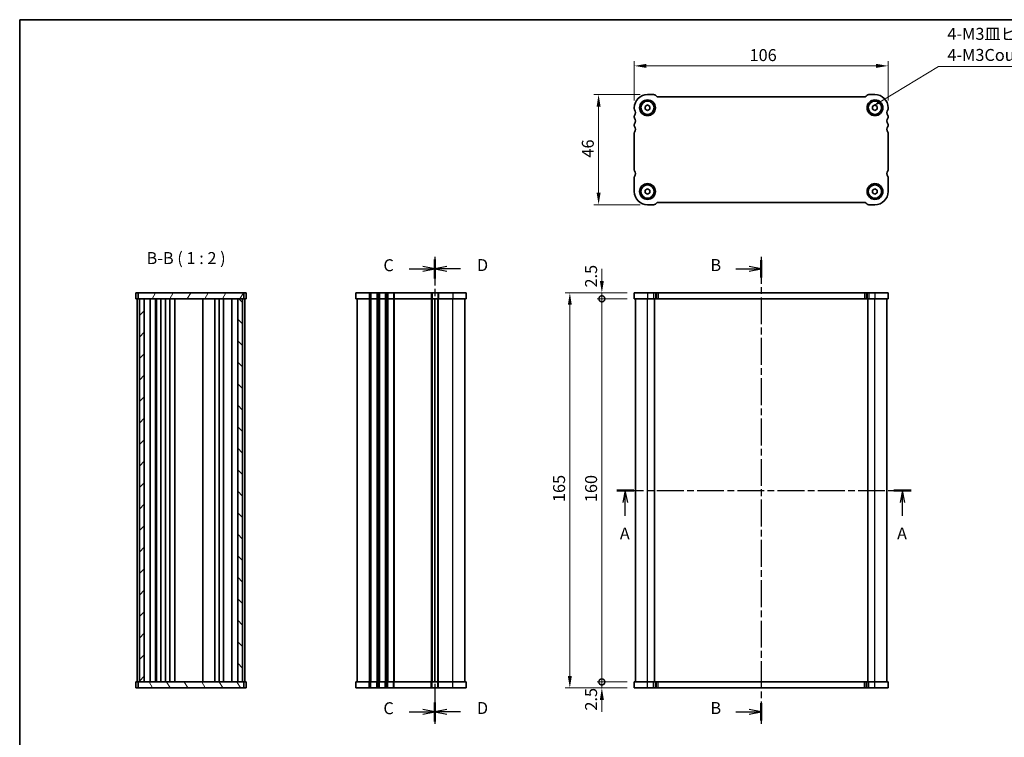
# Model space of a CAD drawing. Units: millimetres. Extents: x 0 to 3559, y 0 to 562.
# Drawn here: x 596 to 1008, y 262 to 562 of the extents above; entities that cross this region are included whole.
import ezdxf

# ---------------------------------------------------------------- set-up
doc = ezdxf.new("R2010")
doc.units = ezdxf.units.MM
doc.header["$LTSCALE"] = 1.5
doc.linetypes.add('CHAIN', pattern=[0.3543, 0.2362, -0.0295, 0.0591, -0.0295])
doc.layers.get('Defpoints').update_dxf_attribs({"lineweight": 25})
for name, color, linetype, lineweight in [('Border (ISO)', 7, 'Continuous', 35), ('Dimension (ISO)', 7, 'Continuous', 18), ('Hatch (ISO)', 1, 'Continuous', 18), ('Section Line (ISO)', 7, 'CHAIN', 25), ('Symbol (ISO)', 7, 'Continuous', 18), ('Visible (ISO)', 7, 'Continuous', 35), ('Visible Narrow (ISO)', 7, 'Continuous', 25)]:
    doc.layers.add(name, color=color, linetype=linetype, lineweight=lineweight)
doc.styles.add('Note Text (TK)', font='txt')
doc.dimstyles.new('Default - Method 1b (TK)', dxfattribs={"dimscale": 1.5, "dimtxt": 2.5, "dimasz": 2.5, "dimexe": 1, "dimexo": 1.5, "dimgap": 1, "dimtad": 1, "dimtoh": 1, "dimrnd": 1e-08, "dimdsep": 46, "dimtxsty": 'Note Text (TK)', "dimcen": 0.09, "dimdle": 5, "dimclrd": 100, "dimclre": 100, "dimclrt": 7, "dimadec": 1, "dimazin": 1, "dimtfac": 1, "dimtmove": 0, "dimatfit": 3, "dimfxl": 1, "dimtolj": 1, "dimlwd": -1, "dimlwe": -1, "dimarcsym": 0})
doc.dimstyles.new('Default - Method 1b (TK)$7', dxfattribs={"dimscale": 1.5, "dimtxt": 2.5, "dimasz": 2.5, "dimexe": 1, "dimexo": 1.5, "dimgap": 1, "dimtad": 1, "dimtoh": 1, "dimrnd": 1e-08, "dimdsep": 46, "dimtxsty": 'Note Text (TK)', "dimcen": 0.09, "dimdle": 5, "dimclrd": 100, "dimclre": 100, "dimclrt": 7, "dimadec": 1, "dimazin": 1, "dimtfac": 1, "dimtmove": 0, "dimatfit": 3, "dimfxl": 1, "dimtolj": 1, "dimlwd": -1, "dimlwe": -1, "dimarcsym": 0})

# ---------------------------------------------------------------- blocks, each defined once
blk = doc.blocks.new('図面枠 tk図枠')
at = {"layer": 'Border (ISO)'}
for q in [(14.5, 8), (405.5, 289)]:
    blk.add_line((14.5, 289), q, dxfattribs=at)
blk = doc.blocks.new('2dTransSection0')
at = {"layer": 'Section Line (ISO)', "linetype": 'CHAIN', "ltscale": 15.811826}
blk.add_line((136.87, 200.58), (198.36, 200.58), dxfattribs=at)
at = {"layer": 'Section Line (ISO)', "linetype": 'Continuous', "lineweight": 50}
for p, q in [((136.87, 200.58), (140.47, 200.58)), ((194.76, 200.58), (198.36, 200.58))]:
    blk.add_line(p, q, dxfattribs=at)
at = {"layer": 'Section Line (ISO)', "linetype": 'Continuous'}
for p, q in [((138.67, 200.58), (138.17, 198.08)), ((138.67, 198.08), (138.67, 200.58)), ((139.17, 198.08), (138.67, 200.58)), ((196.56, 200.58), (196.06, 198.08)), ((196.56, 198.08), (196.56, 200.58)), ((197.06, 198.08), (196.56, 200.58)), ((138.67, 195.27), (138.67, 198.08)), ((196.56, 195.27), (196.56, 198.08))]:
    blk.add_line(p, q, dxfattribs=at)
at = {"layer": 'Section Line (ISO)', "insert": (137.53, 189.55), "char_height": 2.5, "attachment_point": 7, "line_spacing_factor": 0.825867, "style": 'Note Text (TK)'}
blk.add_mtext('A', dxfattribs=at)
at = {"layer": 'Section Line (ISO)', "insert": (195.42, 189.55), "char_height": 2.5, "attachment_point": 7, "style": 'Note Text (TK)'}
blk.add_mtext('A', dxfattribs=at)
blk = doc.blocks.new('2dTransSection1')
at = {"layer": 'Section Line (ISO)', "linetype": 'CHAIN', "ltscale": 15.879457}
blk.add_line((169.35, 249.33), (169.35, 151.83), dxfattribs=at)
at = {"layer": 'Section Line (ISO)', "linetype": 'Continuous'}
for p, q in [((164.03, 246.83), (166.85, 246.83)), ((169.35, 246.83), (166.85, 247.33)), ((166.85, 246.83), (169.35, 246.83)), ((166.85, 246.33), (169.35, 246.83)), ((164.03, 154.33), (166.85, 154.33)), ((169.35, 154.33), (166.85, 154.83)), ((166.85, 154.33), (169.35, 154.33)), ((166.85, 153.83), (169.35, 154.33))]:
    blk.add_line(p, q, dxfattribs=at)
at = {"layer": 'Section Line (ISO)', "linetype": 'Continuous', "lineweight": 50}
for p, q in [((169.35, 248.65), (169.35, 245.02)), ((169.35, 156.15), (169.35, 152.52))]:
    blk.add_line(p, q, dxfattribs=at)
at = {"layer": 'Section Line (ISO)', "insert": (158.74, 245.6), "char_height": 2.5, "attachment_point": 7, "style": 'Note Text (TK)'}
blk.add_mtext('B', dxfattribs=at)
at = {"layer": 'Section Line (ISO)', "insert": (158.74, 153.1), "char_height": 2.5, "attachment_point": 7, "line_spacing_factor": 2.392699, "style": 'Note Text (TK)'}
blk.add_mtext('B', dxfattribs=at)
blk = doc.blocks.new('2dTransSection2')
at = {"layer": 'Section Line (ISO)', "linetype": 'CHAIN', "ltscale": 16.826458}
blk.add_line((101.21, 249.33), (101.21, 151.83), dxfattribs=at)
at = {"layer": 'Section Line (ISO)', "linetype": 'Continuous', "lineweight": 50}
for p, q in [((101.21, 248.81), (101.21, 244.85)), ((101.21, 156.31), (101.21, 152.35))]:
    blk.add_line(p, q, dxfattribs=at)
at = {"layer": 'Section Line (ISO)', "linetype": 'Continuous'}
for p, q in [((95.83, 246.83), (98.71, 246.83)), ((101.21, 246.83), (98.71, 247.33)), ((98.71, 246.83), (101.21, 246.83)), ((98.71, 246.33), (101.21, 246.83)), ((95.83, 154.33), (98.71, 154.33)), ((101.21, 154.33), (98.71, 154.83)), ((98.71, 154.33), (101.21, 154.33)), ((98.71, 153.83), (101.21, 154.33))]:
    blk.add_line(p, q, dxfattribs=at)
at = {"layer": 'Section Line (ISO)', "char_height": 2.5, "attachment_point": 7, "style": 'Note Text (TK)'}
for insert in [(90.45, 245.56), (90.45, 153.06)]:
    blk.add_mtext('C', dxfattribs=dict(at, insert=insert))
blk = doc.blocks.new('2dTransSection3')
at = {"layer": 'Section Line (ISO)', "linetype": 'CHAIN', "ltscale": 16.772652}
blk.add_line((101.21, 249.33), (101.21, 151.83), dxfattribs=at)
at = {"layer": 'Section Line (ISO)', "linetype": 'Continuous', "lineweight": 50}
for p, q in [((101.21, 248.8), (101.21, 244.86)), ((101.21, 156.3), (101.21, 152.36))]:
    blk.add_line(p, q, dxfattribs=at)
at = {"layer": 'Section Line (ISO)', "linetype": 'Continuous'}
for p, q in [((103.71, 247.33), (101.21, 246.83)), ((103.71, 246.83), (101.21, 246.83)), ((101.21, 246.83), (103.71, 246.33)), ((106.58, 246.83), (103.71, 246.83)), ((103.71, 154.83), (101.21, 154.33)), ((103.71, 154.33), (101.21, 154.33)), ((101.21, 154.33), (103.71, 153.83)), ((106.58, 154.33), (103.71, 154.33))]:
    blk.add_line(p, q, dxfattribs=at)
at = {"layer": 'Section Line (ISO)', "char_height": 2.5, "attachment_point": 7, "style": 'Note Text (TK)'}
for insert in [(109.98, 245.6), (109.98, 153.1)]:
    blk.add_mtext('D', dxfattribs=dict(at, insert=insert))
blk = doc.blocks.new('*D31')
at = {"layer": 'Defpoints', "color": 0}
for p in [(853.19, 542.71), (853.19, 525.23), (959.19, 525.23)]:
    blk.add_point(p, dxfattribs=at)
at = {"layer": 'Dimension (ISO)', "color": 100}
for p, q in [((853.19, 528.23), (853.19, 544.71)), ((959.19, 528.23), (959.19, 544.71)), ((954.19, 542.71), (858.19, 542.71))]:
    blk.add_line(p, q, dxfattribs=at)
for points in [[(858.19, 543.55), (858.19, 541.88), (853.19, 542.71)], [(954.19, 543.55), (954.19, 541.88), (959.19, 542.71)]]:
    blk.add_solid(points, dxfattribs=at)
at = {"layer": 'Dimension (ISO)', "color": 7, "insert": (901.32, 547.21), "char_height": 5, "attachment_point": 4, "style": 'Note Text (TK)'}
blk.add_mtext('\\A1;106', dxfattribs=at)
blk = doc.blocks.new('*D32')
at = {"layer": 'Defpoints', "color": 0}
for p in [(858.69, 530.73), (838.28, 484.73), (858.69, 484.73)]:
    blk.add_point(p, dxfattribs=at)
at = {"layer": 'Dimension (ISO)', "color": 100}
for p, q in [((855.69, 530.73), (836.28, 530.73)), ((838.28, 525.73), (838.28, 489.73)), ((855.69, 484.73), (836.28, 484.73))]:
    blk.add_line(p, q, dxfattribs=at)
for points in [[(837.45, 525.73), (839.12, 525.73), (838.28, 530.73)], [(837.45, 489.73), (839.12, 489.73), (838.28, 484.73)]]:
    blk.add_solid(points, dxfattribs=at)
at = {"layer": 'Dimension (ISO)', "color": 7, "insert": (833.78, 504.42), "char_height": 5, "attachment_point": 4, "rotation": 90, "style": 'Note Text (TK)'}
blk.add_mtext('\\A1;46', dxfattribs=at)
blk = doc.blocks.new('_DotSmall')
at = {"color": 0, "linetype": 'ByBlock', "const_width": 0.5}
blk.add_lwpolyline([(-0.0625, 0, 1), (0.0625, 0, 1)], format="xyb", close=True, dxfattribs=at)
blk = doc.blocks.new('*D39')
at = {"layer": 'Defpoints', "color": 0}
for p in [(839.64, 445.43), (853.19, 445.43), (853.19, 285.43)]:
    blk.add_point(p, dxfattribs=at)
at = {"layer": 'Dimension (ISO)', "color": 100}
for p, q in [((850.19, 445.43), (837.64, 445.43)), ((839.64, 285.43), (839.64, 445.43)), ((850.19, 285.43), (837.64, 285.43))]:
    blk.add_line(p, q, dxfattribs=at)
at = {"layer": 'Dimension (ISO)', "color": 100, "xscale": 5, "yscale": 5, "zscale": 5}
for p, rotation in [((839.64, 445.43), 90), ((839.64, 285.43), 270)]:
    blk.add_blockref('_DotSmall', p, dxfattribs=dict(at, rotation=rotation))
at = {"layer": 'Dimension (ISO)', "color": 7, "insert": (835.14, 360.51), "char_height": 5, "attachment_point": 4, "rotation": 90, "style": 'Note Text (TK)'}
blk.add_mtext('\\A1;160', dxfattribs=at)
blk = doc.blocks.new('*D40')
at = {"layer": 'Defpoints', "color": 0}
for p in [(839.64, 447.93), (853.19, 447.93), (853.19, 445.43)]:
    blk.add_point(p, dxfattribs=at)
at = {"layer": 'Dimension (ISO)', "color": 100}
for p, q in [((839.64, 452.93), (839.64, 457.93)), ((850.19, 447.93), (837.64, 447.93)), ((850.19, 445.43), (837.64, 445.43)), ((839.64, 445.43), (839.64, 447.93)), ((839.64, 445.43), (839.64, 440.43))]:
    blk.add_line(p, q, dxfattribs=at)
blk.add_solid([(838.81, 452.93), (840.48, 452.93), (839.64, 447.93)], dxfattribs=at)
at = {"layer": 'Dimension (ISO)', "color": 100, "xscale": 5, "yscale": 5, "zscale": 5, "rotation": 90}
blk.add_blockref('_DotSmall', (839.64, 445.43), dxfattribs=at)
at = {"layer": 'Dimension (ISO)', "color": 7, "insert": (835.14, 450.14), "char_height": 5, "attachment_point": 4, "rotation": 90, "style": 'Note Text (TK)'}
blk.add_mtext('\\A1;2.5', dxfattribs=at)
blk = doc.blocks.new('*D41')
at = {"layer": 'Defpoints', "color": 0}
for p in [(839.64, 285.43), (853.19, 285.43), (853.19, 282.93)]:
    blk.add_point(p, dxfattribs=at)
at = {"layer": 'Dimension (ISO)', "color": 100}
for p, q in [((839.64, 285.43), (839.64, 290.43)), ((850.19, 285.43), (837.64, 285.43)), ((839.64, 282.93), (839.64, 285.43)), ((850.19, 282.93), (837.64, 282.93)), ((839.64, 277.93), (839.64, 272.93))]:
    blk.add_line(p, q, dxfattribs=at)
blk.add_solid([(838.81, 277.93), (840.48, 277.93), (839.64, 282.93)], dxfattribs=at)
at = {"layer": 'Dimension (ISO)', "color": 100, "xscale": 5, "yscale": 5, "zscale": 5, "rotation": 270}
blk.add_blockref('_DotSmall', (839.64, 285.43), dxfattribs=at)
at = {"layer": 'Dimension (ISO)', "color": 7, "insert": (835.14, 273.45), "char_height": 5, "attachment_point": 4, "rotation": 90, "style": 'Note Text (TK)'}
blk.add_mtext('\\A1;2.5', dxfattribs=at)
blk = doc.blocks.new('*D42')
at = {"layer": 'Defpoints', "color": 0}
for p in [(853.19, 447.93), (826.27, 282.93), (853.19, 282.93)]:
    blk.add_point(p, dxfattribs=at)
at = {"layer": 'Dimension (ISO)', "color": 100}
for p, q in [((850.19, 447.93), (824.27, 447.93)), ((826.27, 442.93), (826.27, 287.93)), ((850.19, 282.93), (824.27, 282.93))]:
    blk.add_line(p, q, dxfattribs=at)
for points in [[(825.44, 442.93), (827.1, 442.93), (826.27, 447.93)], [(825.44, 287.93), (827.1, 287.93), (826.27, 282.93)]]:
    blk.add_solid(points, dxfattribs=at)
at = {"layer": 'Dimension (ISO)', "color": 7, "insert": (821.77, 360.54), "char_height": 5, "attachment_point": 4, "rotation": 90, "style": 'Note Text (TK)'}
blk.add_mtext('\\A1;165', dxfattribs=at)

msp = doc.modelspace()

# ---------------------------------------------------------------- hatches: boundary and pattern name
at = {"layer": 'Hatch (ISO)'}
h = msp.add_hatch(dxfattribs=at)
h.set_pattern_fill('ANSI31', color=256, scale=50.8, angle=14.999978, style=0)
h.set_pattern_definition([(60, (567.5, 7.2657), (-5.49926, 3.175), [])])
h.paths.add_polyline_path([(690.0487, 445.4313), (690.0487, 447.9313), (646.0487, 447.9313), (646.0487, 445.4313), (646.5487, 445.4313), (648.5487, 445.4313), (687.5487, 445.4313), (689.5487, 445.4313)])
h = msp.add_hatch(dxfattribs=at)
h.set_pattern_fill('ANSI31', color=256, scale=50.8, style=0)
h.set_pattern_definition([(45, (567.5, -35.7343), (-4.49013, 4.49013), [])])
h.paths.add_polyline_path([(648.5487, 445.4313), (646.5487, 445.4313), (646.5487, 285.4313), (648.5487, 285.4313)])
h = msp.add_hatch(dxfattribs=at)
h.set_pattern_fill('ANSI31', color=256, scale=50.8, angle=90.00021, style=0)
h.set_pattern_definition([(135.0002, (567.5, -35.7343), (-4.49011, -4.490145), [])])
h.paths.add_polyline_path([(687.5487, 285.4313), (689.5487, 285.4313), (689.5487, 445.4313), (687.5487, 445.4313)])
h = msp.add_hatch(dxfattribs=at)
h.set_pattern_fill('ANSI31', color=256, scale=50.8, angle=75.000175, style=0)
h.set_pattern_definition([(120.0002, (567.5, -78.7343), (-5.49925, -3.17502), [])])
h.paths.add_polyline_path([(690.0487, 282.9313), (690.0487, 285.4313), (689.5487, 285.4313), (687.5487, 285.4313), (648.5487, 285.4313), (646.5487, 285.4313), (646.0487, 285.4313), (646.0487, 282.9313)])

# ---------------------------------------------------------------- linework, layer by layer
at = {"layer": 'Visible (ISO)'}
for p, q in [((858.6944, 530.7256), (861.2802, 530.7256)), ((951.1086, 530.7256), (953.6944, 530.7256)), ((857.6944, 525.8029), (858.6944, 526.3803)), ((858.6944, 526.3803), (859.6944, 525.8029)), ((861.9873, 530.4327), (862.4015, 530.0185)), ((863.1086, 529.7256), (949.2802, 529.7256)), ((949.9873, 530.0185), (950.4015, 530.4327)), ((952.6944, 525.8029), (953.6944, 526.3803)), ((953.6944, 526.3803), (954.6944, 525.8029)), ((853.1944, 524.7256), (853.1944, 525.2256)), ((857.6944, 524.6482), (857.6944, 525.8029)), ((858.6944, 524.0709), (857.6944, 524.6482)), ((859.6944, 524.6482), (858.6944, 524.0709)), ((859.6944, 525.8029), (859.6944, 524.6482)), ((952.6944, 524.6482), (952.6944, 525.8029)), ((953.6944, 524.0709), (952.6944, 524.6482)), ((954.6944, 524.6482), (953.6944, 524.0709)), ((954.6944, 525.8029), (954.6944, 524.6482)), ((959.1944, 525.2256), (959.1944, 524.7256)), ((853.1944, 521.2256), (853.1944, 521.7256)), ((853.1944, 517.7256), (853.1944, 518.2256)), ((959.1944, 521.7256), (959.1944, 521.2256)), ((959.1944, 518.2256), (959.1944, 517.7256)), ((853.1944, 499.2256), (853.1944, 514.7256)), ((959.1944, 514.7256), (959.1944, 499.2256)), ((853.1944, 490.2256), (853.1944, 496.2256)), ((959.1944, 496.2256), (959.1944, 490.2256)), ((857.6944, 490.8029), (858.6944, 491.3803)), ((857.6944, 489.6482), (857.6944, 490.8029)), ((858.6944, 489.0709), (857.6944, 489.6482)), ((858.6944, 491.3803), (859.6944, 490.8029)), ((859.6944, 489.6482), (858.6944, 489.0709)), ((859.6944, 490.8029), (859.6944, 489.6482)), ((952.6944, 490.8029), (953.6944, 491.3803)), ((952.6944, 489.6482), (952.6944, 490.8029)), ((953.6944, 489.0709), (952.6944, 489.6482)), ((953.6944, 491.3803), (954.6944, 490.8029)), ((954.6944, 489.6482), (953.6944, 489.0709)), ((954.6944, 490.8029), (954.6944, 489.6482)), ((862.4015, 485.4327), (861.9873, 485.0185)), ((949.2802, 485.7256), (863.1086, 485.7256)), ((950.4015, 485.0185), (949.9873, 485.4327)), ((861.2802, 484.7256), (858.6944, 484.7256)), ((953.6944, 484.7256), (951.1086, 484.7256)), ((645.0487, 447.9313), (691.0487, 447.9313)), ((645.0487, 447.9313), (645.0487, 445.4313)), ((645.0487, 445.4313), (691.0487, 445.4313)), ((645.5487, 445.4313), (645.5487, 285.4313)), ((646.0487, 447.9313), (646.0487, 445.4313)), ((646.5487, 445.4313), (646.5487, 285.4313)), ((648.5487, 285.4313), (648.5487, 445.4313)), ((651.0508, 445.4313), (651.0508, 285.4313)), ((653.16, 445.4313), (653.16, 285.4313)), ((653.5264, 445.4313), (653.5264, 285.4313)), ((653.6487, 445.4313), (653.6487, 285.4313)), ((655.4487, 445.4313), (655.4487, 285.4313)), ((657.4487, 445.4313), (657.4487, 285.4313)), ((659.2487, 445.4313), (659.2487, 285.4313)), ((661.2487, 445.4313), (661.2487, 285.4313)), ((673.0487, 445.4313), (673.0487, 285.4313)), ((678.0487, 445.4313), (678.0487, 285.4313)), ((678.0487, 285.4313), (678.0487, 445.4313)), ((679.8487, 285.4313), (679.8487, 445.4313)), ((681.6487, 285.4313), (681.6487, 445.4313)), ((685.0466, 285.4313), (685.0466, 445.4313)), ((687.5487, 445.4313), (687.5487, 285.4313)), ((689.5487, 285.4313), (689.5487, 445.4313)), ((690.0487, 445.4313), (690.0487, 447.9313)), ((690.5487, 285.4313), (690.5487, 445.4313)), ((691.0487, 447.9313), (691.0487, 445.4313)), ((736.913, 447.9313), (736.913, 445.4313)), ((736.913, 447.9313), (782.913, 447.9313)), ((736.913, 445.4313), (782.913, 445.4313)), ((737.413, 445.4313), (737.413, 285.4313)), ((769.913, 445.4313), (769.913, 285.4313)), ((769.913, 285.4313), (769.913, 445.4313)), ((782.413, 285.4313), (782.413, 445.4313)), ((782.913, 447.9313), (782.913, 445.4313)), ((853.1944, 447.9313), (853.1944, 445.4313)), ((853.1944, 447.9313), (959.1944, 447.9313)), ((853.1944, 445.4313), (959.1944, 445.4313)), ((853.6944, 285.4313), (853.6944, 445.4313)), ((861.6944, 285.4313), (861.6944, 445.4313)), ((950.6944, 285.4313), (950.6944, 445.4313)), ((958.6944, 285.4313), (958.6944, 445.4313)), ((959.1944, 447.9313), (959.1944, 445.4313)), ((691.0487, 285.4313), (645.0487, 285.4313)), ((645.0487, 282.9313), (645.0487, 285.4313)), ((646.0487, 285.4313), (646.0487, 282.9313)), ((690.0487, 282.9313), (690.0487, 285.4313)), ((691.0487, 282.9313), (691.0487, 285.4313)), ((782.913, 285.4313), (736.913, 285.4313)), ((736.913, 282.9313), (736.913, 285.4313)), ((782.913, 282.9313), (782.913, 285.4313)), ((959.1944, 285.4313), (853.1944, 285.4313)), ((853.1944, 282.9313), (853.1944, 285.4313)), ((959.1944, 282.9313), (959.1944, 285.4313)), ((691.0487, 282.9313), (645.0487, 282.9313)), ((782.913, 282.9313), (736.913, 282.9313)), ((959.1944, 282.9313), (853.1944, 282.9313))]:
    msp.add_line(p, q, dxfattribs=at)
for centre, radius in [((858.6944, 525.2256), 3.3), ((858.6944, 525.2256), 2.77), ((953.6944, 525.2256), 3.3), ((953.6944, 525.2256), 2.77), ((858.6944, 490.2256), 3.3), ((953.6944, 490.2256), 3.3), ((858.6944, 490.2256), 2.77), ((953.6944, 490.2256), 2.77)]:
    msp.add_circle(centre, radius, dxfattribs=at)
for centre, radius, start, end in [((858.6944, 525.2256), 5.5, 90, 180), ((861.2802, 529.7256), 1, 45, 90), ((951.1086, 529.7256), 1, 90, 135), ((953.6944, 525.2256), 5.5, 0, 90), ((863.1086, 530.7256), 1, 225, 270), ((949.2802, 530.7256), 1, 270, 315), ((853.6944, 524.7256), 0.5, 180, 216.869898), ((851.6944, 523.2256), 2, 323.130102, 36.869898), ((960.6944, 523.2256), 2, 143.130102, 216.869898), ((958.6944, 524.7256), 0.5, 323.130102, 0), ((853.6944, 521.7256), 0.5, 143.130102, 180), ((853.6944, 521.2256), 0.5, 180, 216.869898), ((853.6944, 518.2256), 0.5, 143.130102, 180), ((851.6944, 519.7256), 2, 323.130102, 36.869898), ((960.6944, 519.7256), 2, 143.130102, 216.869898), ((958.6944, 521.7256), 0.5, 0, 36.869898), ((958.6944, 521.2256), 0.5, 323.130102, 0), ((958.6944, 518.2256), 0.5, 0, 36.869898), ((853.6944, 517.7256), 0.5, 180, 216.869898), ((853.6944, 514.7256), 0.5, 143.130102, 180), ((851.6944, 516.2256), 2, 323.130102, 36.869898), ((960.6944, 516.2256), 2, 143.130102, 216.869898), ((958.6944, 517.7256), 0.5, 323.130102, 0), ((958.6944, 514.7256), 0.5, 0, 36.869898), ((853.6944, 499.2256), 0.5, 180, 216.869898), ((851.6944, 497.7256), 2, 323.130102, 36.869898), ((960.6944, 497.7256), 2, 143.130102, 216.869898), ((958.6944, 499.2256), 0.5, 323.130102, 0), ((853.6944, 496.2256), 0.5, 143.130102, 180), ((958.6944, 496.2256), 0.5, 0, 36.869898), ((858.6944, 490.2256), 5.5, 180, 270), ((953.6944, 490.2256), 5.5, 270, 0), ((863.1086, 484.7256), 1, 90, 135), ((949.2802, 484.7256), 1, 45, 90), ((861.2802, 485.7256), 1, 270, 315), ((951.1086, 485.7256), 1, 225, 270)]:
    msp.add_arc(centre, radius, start, end, dxfattribs=at)
at = {"layer": 'Visible Narrow (ISO)'}
for p, q in [((742.413, 447.9313), (742.413, 445.4313)), ((742.413, 445.4313), (742.413, 285.4313)), ((742.913, 447.9313), (742.913, 445.4313)), ((742.913, 445.4313), (742.913, 285.4313)), ((743.213, 447.9313), (743.213, 445.4313)), ((743.213, 445.4313), (743.213, 285.4313)), ((745.613, 447.9313), (745.613, 445.4313)), ((745.613, 445.4313), (745.613, 285.4313)), ((745.913, 447.9313), (745.913, 445.4313)), ((745.913, 445.4313), (745.913, 285.4313)), ((746.413, 447.9313), (746.413, 445.4313)), ((746.413, 445.4313), (746.413, 285.4313)), ((746.713, 447.9313), (746.713, 445.4313)), ((746.713, 445.4313), (746.713, 285.4313)), ((749.113, 447.9313), (749.113, 445.4313)), ((749.113, 445.4313), (749.113, 285.4313)), ((749.413, 447.9313), (749.413, 445.4313)), ((749.413, 445.4313), (749.413, 285.4313)), ((749.913, 447.9313), (749.913, 445.4313)), ((749.913, 445.4313), (749.913, 285.4313)), ((750.213, 447.9313), (750.213, 445.4313)), ((750.213, 445.4313), (750.213, 285.4313)), ((752.613, 447.9313), (752.613, 445.4313)), ((752.613, 445.4313), (752.613, 285.4313)), ((752.913, 447.9313), (752.913, 445.4313)), ((752.913, 445.4313), (752.913, 285.4313)), ((768.413, 447.9313), (768.413, 445.4313)), ((768.413, 445.4313), (768.413, 285.4313)), ((768.713, 447.9313), (768.713, 445.4313)), ((768.713, 445.4313), (768.713, 285.4313)), ((771.113, 447.9313), (771.113, 445.4313)), ((771.113, 285.4313), (771.113, 445.4313)), ((771.413, 447.9313), (771.413, 445.4313)), ((771.413, 285.4313), (771.413, 445.4313)), ((777.413, 447.9313), (777.413, 445.4313)), ((777.413, 285.4313), (777.413, 445.4313)), ((858.6944, 447.9313), (858.6944, 445.4313)), ((858.6944, 285.4313), (858.6944, 445.4313)), ((861.2802, 447.9313), (861.2802, 445.4313)), ((861.9873, 447.9313), (861.9873, 445.4313)), ((862.4015, 447.9313), (862.4015, 445.4313)), ((863.1086, 447.9313), (863.1086, 445.4313)), ((949.2802, 447.9313), (949.2802, 445.4313)), ((949.9873, 447.9313), (949.9873, 445.4313)), ((950.4015, 447.9313), (950.4015, 445.4313)), ((951.1086, 447.9313), (951.1086, 445.4313)), ((953.6944, 447.9313), (953.6944, 445.4313)), ((953.6944, 285.4313), (953.6944, 445.4313)), ((742.413, 282.9313), (742.413, 285.4313)), ((742.913, 282.9313), (742.913, 285.4313)), ((743.213, 282.9313), (743.213, 285.4313)), ((745.613, 282.9313), (745.613, 285.4313)), ((745.913, 282.9313), (745.913, 285.4313)), ((746.413, 282.9313), (746.413, 285.4313)), ((746.713, 282.9313), (746.713, 285.4313)), ((749.113, 282.9313), (749.113, 285.4313)), ((749.413, 282.9313), (749.413, 285.4313)), ((749.913, 282.9313), (749.913, 285.4313)), ((750.213, 282.9313), (750.213, 285.4313)), ((752.613, 282.9313), (752.613, 285.4313)), ((752.913, 282.9313), (752.913, 285.4313)), ((768.413, 282.9313), (768.413, 285.4313)), ((768.713, 282.9313), (768.713, 285.4313)), ((771.113, 282.9313), (771.113, 285.4313)), ((771.413, 282.9313), (771.413, 285.4313)), ((777.413, 282.9313), (777.413, 285.4313)), ((858.6944, 282.9313), (858.6944, 285.4313)), ((861.2802, 282.9313), (861.2802, 285.4313)), ((861.9873, 282.9313), (861.9873, 285.4313)), ((862.4015, 282.9313), (862.4015, 285.4313)), ((863.1086, 282.9313), (863.1086, 285.4313)), ((949.2802, 282.9313), (949.2802, 285.4313)), ((949.9873, 282.9313), (949.9873, 285.4313)), ((950.4015, 282.9313), (950.4015, 285.4313)), ((951.1086, 282.9313), (951.1086, 285.4313)), ((953.6944, 282.9313), (953.6944, 285.4313))]:
    msp.add_line(p, q, dxfattribs=at)

# ---------------------------------------------------------------- block references
at = {"xscale": 2, "yscale": 2, "zscale": 2}
msp.add_blockref('図面枠 tk図枠', (567.5, -16), dxfattribs=at)
at = {"layer": 'Section Line (ISO)', "xscale": 2, "yscale": 2, "zscale": 2}
for name, p in [('2dTransSection2', (567.5, -35.7343)), ('2dTransSection3', (567.5, -35.7343)), ('2dTransSection1', (567.5, -35.7343)), ('2dTransSection0', (572.0971, -35.7343))]:
    msp.add_blockref(name, p, dxfattribs=at)

# ---------------------------------------------------------------- texts
at = {"layer": 'Symbol (ISO)', "color": 7, "insert": (983.9506, 543.2183), "char_height": 5, "width": 56.403508, "attachment_point": 7, "line_spacing_factor": 1.058182, "style": 'Note Text (TK)'}
msp.add_mtext('{4-M3皿ビス\\P4-M3Countersunk}', dxfattribs=at)
at = {"layer": 'Symbol (ISO)', "color": 7, "insert": (649.4699, 458.3857), "char_height": 5, "attachment_point": 7, "style": 'Note Text (TK)'}
msp.add_mtext('B-B ( 1 : 2 )', dxfattribs=at)

# ---------------------------------------------------------------- dimensions: what is measured, and where the dimension line sits
at = {"layer": 'Dimension (ISO)', "color": 100}
for base, p1, p2, angle, override, picture, middle in [((853.1944, 542.7138), (959.1944, 525.2256), (853.1944, 525.2256), 180, {"dimscale": 0, "dimtxt": 5, "dimasz": 5, "dimexe": 2, "dimexo": 3, "dimgap": 2, "dimtoh": 0, "dimdec": 2, "dimcen": 0.18, "dimtp": 0, "dimtm": 0, "dimtdec": 2, "dimtix": 0, "dimtofl": 0, "dimtmove": 0, "dimatfit": 1}, '*D31', (906.1944, 542.7138)), ((838.2843, 484.7256), (858.6944, 530.7256), (858.6944, 484.7256), 90, {"dimscale": 0, "dimtxt": 5, "dimasz": 5, "dimexe": 2, "dimexo": 3, "dimgap": 2, "dimtoh": 0, "dimdec": 2, "dimcen": 0.18, "dimtp": 0, "dimtm": 0, "dimtdec": 2, "dimtix": 0, "dimtofl": 0, "dimtmove": 0, "dimatfit": 1}, '*D32', (838.2843, 507.7256)), ((839.644, 447.9313), (853.1944, 445.4313), (853.1944, 447.9313), 90, {"dimscale": 0, "dimtxt": 5, "dimasz": 5, "dimexe": 2, "dimexo": 3, "dimgap": 2, "dimtoh": 0, "dimblk1": 'DotSmall', "dimsah": 1, "dimcen": 0.18, "dimdle": 0, "dimtix": 0, "dimtofl": 1, "dimtmove": 1, "dimatfit": 1}, '*D40', (839.644, 454.1449)), ((826.2687, 282.9313), (853.1944, 447.9313), (853.1944, 282.9313), 270, {"dimscale": 0, "dimtxt": 5, "dimasz": 5, "dimexe": 2, "dimexo": 3, "dimgap": 2, "dimtoh": 0, "dimdec": 2, "dimcen": 0.18, "dimtp": 0, "dimtm": 0, "dimtdec": 2, "dimtix": 0, "dimtofl": 0, "dimtmove": 0, "dimatfit": 1}, '*D42', (826.2687, 365.4313)), ((839.644, 445.4313), (853.1944, 285.4313), (853.1944, 445.4313), 90, {"dimscale": 0, "dimtxt": 5, "dimasz": 5, "dimexe": 2, "dimexo": 3, "dimgap": 2, "dimtoh": 0, "dimdec": 2, "dimblk1": 'DotSmall', "dimblk2": 'DotSmall', "dimsah": 1, "dimcen": 0.18, "dimdle": 0, "dimtp": 0, "dimtm": 0, "dimtdec": 2, "dimtix": 0, "dimtofl": 0, "dimtmove": 0, "dimatfit": 1}, '*D39', (839.644, 365.4513)), ((839.644, 285.4313), (853.1944, 282.9313), (853.1944, 285.4313), 90, {"dimscale": 0, "dimtxt": 5, "dimasz": 5, "dimexe": 2, "dimexo": 3, "dimgap": 2, "dimtoh": 0, "dimblk2": 'DotSmall', "dimsah": 1, "dimcen": 0.18, "dimdle": 0, "dimtix": 0, "dimtofl": 1, "dimtmove": 1, "dimatfit": 1}, '*D41', (839.644, 277.4515))]:
    dim = msp.add_linear_dim(base=base, p1=p1, p2=p2, angle=angle, dimstyle='Default - Method 1b (TK)', override=override, dxfattribs=at)
    dim.commit()
    dim.dimension.update_dxf_attribs({"geometry": picture, "text_midpoint": middle, "dimtype": 160})

# ---------------------------------------------------------------- leaders
at = {"layer": 'Symbol (ISO)', "color": 100, "annotation_type": 0, "has_hookline": 1, "hookline_direction": 0, "text_width": 54.4602}
msp.add_leader([(952.6944, 525.8029), (980.2006, 542.3849), (983.9506, 542.3849)], dimstyle='Default - Method 1b (TK)$7', override={"dimgap": 0, "dimtad": 1}, dxfattribs=at)

doc.saveas('drawing.dxf')
